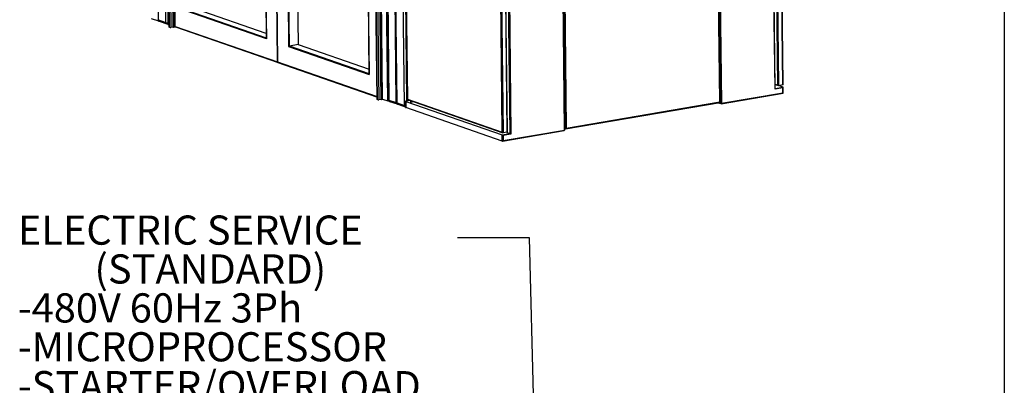
# Model space of a CAD drawing. Units: inches. Extents: x 0.3 to 10.6, y 0.4 to 8.2.
# Drawn here: x 8.1 to 10.6, y 5.5 to 6.4 of the extents above; entities that cross this region are included whole.
import ezdxf

# ---------------------------------------------------------------- set-up
doc = ezdxf.new("R2010")
doc.units = ezdxf.units.IN
doc.header["$MEASUREMENT"] = 0
doc.layers.add('REF00BDR', color=5, linetype='Continuous')
doc.layers.add('TEXT', color=96, linetype='Continuous')
doc.styles.add('SLDTEXTSTYLE6', font='TXT', dxfattribs={"width": 0.7})
doc.dimstyles.new('SLDDIMSTYLE2', dxfattribs={"dimtxt": 0.18, "dimasz": 0.08, "dimexe": 0, "dimexo": 0.0625, "dimgap": 0, "dimtad": 0, "dimtih": 1, "dimtoh": 1, "dimdec": 0, "dimrnd": 1e-09, "dimzin": 0, "dimdsep": 46, "dimlunit": 5, "dimtxsty": 'Standard', "dimsah": 1, "dimcen": 0.09, "dimadec": 0, "dimazin": 0, "dimtfac": 0.08, "dimtdec": 0, "dimtofl": 0, "dimtmove": 0, "dimatfit": 3, "dimfxl": 1, "dimfrac": 2, "dimtolj": 1, "dimtzin": 0, "dimarcsym": 0})

# ---------------------------------------------------------------- blocks, each defined once
blk = doc.blocks.new('SW_NOTE_0_18')
at = {"layer": 'TEXT', "color": 0, "attachment_point": 1, "style": 'SLDTEXTSTYLE6'}
for s, insert, char_height in [('ELECTRIC SERVICE', (-1.0984, 0.0557), 0.072917), ('(STANDARD)', (-0.907, -0.0415), 0.07292), ('-480V 60Hz 3Ph', (-1.0984, -0.1388), 0.072917), ('-MICROPROCESSOR', (-1.0984, -0.236), 0.072917), ('-STARTER/OVERLOAD', (-1.0984, -0.3332), 0.072917), ('-ALARM', (-1.0984, -0.4304), 0.07292), ('-DISCONNECT', (-1.0984, -0.5277), 0.072917)]:
    blk.add_mtext(s, dxfattribs=dict(at, insert=insert, char_height=char_height))

msp = doc.modelspace()

# ---------------------------------------------------------------- linework, layer by layer
at = {"color": 7, "linetype": 'Continuous', "lineweight": 25}
for p, q in [((8.45676636, 6.41960624), (8.44041152, 7.85305884)), ((8.47521311, 6.41318917), (8.45885827, 7.84664176)), ((8.46482237, 7.70886967), (8.47965515, 6.40882169)), ((8.46509526, 7.70782616), (8.47991847, 6.40861753)), ((8.4676371, 7.67445262), (8.48215311, 6.40216863)), ((8.46816376, 7.67404425), (8.48267976, 6.40176026)), ((8.48415558, 6.40124687), (8.46963958, 7.67353086)), ((8.47276704, 7.67324253), (8.48728305, 6.40095855)), ((8.49305622, 6.40125843), (8.47854021, 7.67354242)), ((8.47974707, 7.6736708), (8.49426308, 6.40138682)), ((8.48120835, 7.67392053), (8.49572436, 6.40163655)), ((8.49695462, 6.40269116), (8.48243861, 7.67497514)), ((8.49858225, 6.40212495), (8.48406624, 7.67440894)), ((8.49856494, 6.40364183), (8.48408354, 7.67289206)), ((9.01540039, 7.65331873), (9.03175524, 6.21986614)), ((9.01605874, 7.65280828), (9.03241359, 6.21935569)), ((9.0714773, 6.20576658), (9.05512246, 7.63921917)), ((9.8473697, 7.63751403), (9.86363801, 6.21164582)), ((9.47132393, 6.14460041), (9.45505562, 7.57046862)), ((9.47201826, 6.14492022), (9.45576436, 7.56952492)), ((9.99730205, 6.24664731), (9.9822106, 7.56936764)), ((9.99798196, 6.24823062), (9.98291934, 7.56842394)), ((10.00412878, 6.25700341), (9.98919308, 7.56607178)), ((9.99134291, 7.56750868), (10.00631322, 6.25540656)), ((10.01670565, 6.2571826), (10.00173534, 7.56928472)), ((10.01739224, 6.25817993), (10.00243739, 7.56892699)), ((9.06343538, 7.53189339), (9.07839022, 6.22114633)), ((9.0637083, 7.53084987), (9.078644, 6.2217815)), ((8.76860456, 7.52594584), (8.78198698, 6.35301753)), ((9.02941474, 6.21746411), (9.01459154, 7.51667274)), ((8.98740154, 7.49364202), (9.00191755, 6.22135804)), ((8.98792818, 7.49323366), (9.00244419, 6.22094967)), ((9.00392, 6.22043628), (8.989404, 7.49272027)), ((8.99253146, 7.49243194), (9.00704747, 6.22014796)), ((9.01282066, 6.22044784), (8.99830465, 7.49273183)), ((8.99951151, 7.49286021), (9.01402752, 6.22057622)), ((9.00097279, 7.49310994), (9.0154888, 6.22082595)), ((9.01671903, 6.22188057), (9.00220302, 7.49416455)), ((8.96974593, 7.45525129), (8.98310919, 6.28400167)), ((8.98338212, 6.28295815), (8.9699997, 7.45588646)), ((9.32229152, 7.45658926), (9.33738297, 6.13386894)), ((9.31563053, 6.13934094), (9.30069483, 7.4484093)), ((9.30284465, 7.4498462), (9.31781496, 6.13774409)), ((9.32820742, 6.13952013), (9.31323711, 7.45162225)), ((9.32889401, 6.14051746), (9.31393917, 7.45126452)), ((9.86008156, 6.21377283), (9.84983744, 7.11163886)), ((9.85937284, 6.21471653), (9.84915755, 7.11005555)), ((9.47335277, 6.14767725), (9.46310287, 7.04605004)), ((9.46528731, 7.04445317), (9.47550259, 6.14911415)), ((8.79923262, 6.91367522), (8.80557121, 6.35811751)), ((8.72035881, 6.86261469), (8.72593974, 6.37346328)), ((9.05086034, 6.21293861), (9.04399057, 6.81505308)), ((9.05303055, 6.21218366), (9.04616078, 6.81429813)), ((8.72579824, 6.38586816), (8.54840174, 6.44757912)), ((8.43811361, 6.42364388), (8.45674859, 6.41716132)), ((8.72621267, 6.37241975), (8.52481752, 6.44247914)), ((8.45689443, 6.41807615), (8.45621361, 6.41762114)), ((8.45676636, 6.41960624), (8.47521311, 6.41318917)), ((8.45854236, 6.41653733), (8.47717733, 6.41005477)), ((8.47911879, 6.40989374), (8.4796419, 6.40998314)), ((8.47991847, 6.40861753), (8.48208812, 6.40786277)), ((8.48415558, 6.40124687), (8.48267976, 6.40176026)), ((8.49305622, 6.40125843), (8.48728305, 6.40095855)), ((8.49572436, 6.40163655), (8.49426308, 6.40138682)), ((8.49695462, 6.40269116), (8.49571477, 6.40247927)), ((8.49695462, 6.40269116), (8.49858225, 6.40212495)), ((8.49856494, 6.40364183), (8.75432377, 6.31467094)), ((8.49960474, 6.4022997), (8.49858225, 6.40212495)), ((8.49935065, 6.40238809), (8.75590229, 6.3131414)), ((8.78198698, 6.35301753), (8.98338212, 6.28295815)), ((8.80557121, 6.35811751), (8.7841368, 6.35445443)), ((8.80557121, 6.35811751), (8.98296769, 6.29640655)), ((8.75496776, 6.3134665), (9.00184648, 6.22758473)), ((10.01678785, 6.24997738), (9.99730205, 6.24664731)), ((9.99786821, 6.25820085), (10.00570727, 6.25547387)), ((10.01670565, 6.2571826), (10.00631322, 6.25540656)), ((10.01720152, 6.25201824), (10.0070832, 6.25553811)), ((10.01692631, 6.23784237), (10.01678785, 6.24997738)), ((10.01763505, 6.23689867), (10.01746776, 6.25156069)), ((9.86303316, 6.21040763), (10.01756698, 6.23681704)), ((9.86363801, 6.21164582), (10.01692631, 6.23784237)), ((9.00392, 6.22043628), (9.00244419, 6.22094967)), ((9.01282066, 6.22044784), (9.00704747, 6.22014796)), ((9.0154888, 6.22082595), (9.01402752, 6.22057622)), ((9.01671903, 6.22188057), (9.01547918, 6.22166868)), ((9.01671903, 6.22188057), (9.02941474, 6.21746411)), ((9.03158187, 6.21738413), (9.03254937, 6.21754948)), ((9.03241359, 6.21935569), (9.05086034, 6.21293861)), ((9.03437781, 6.21622129), (9.05301279, 6.20973874)), ((9.05315864, 6.21065356), (9.0524778, 6.21019855)), ((9.05303055, 6.21218366), (9.0714773, 6.20576658)), ((9.05480654, 6.20911474), (9.07344152, 6.20263219)), ((9.07412244, 6.21629037), (9.07429551, 6.2011216)), ((9.07438579, 6.21608619), (9.31571273, 6.13213572)), ((9.07438579, 6.21608619), (9.07455886, 6.20091742)), ((9.3158858, 6.11696696), (9.07455886, 6.20091742)), ((9.07481676, 6.21661017), (9.07676536, 6.21694318)), ((9.08546169, 6.21842936), (9.07676536, 6.21694318)), ((9.07863692, 6.22080355), (9.31720905, 6.1378114)), ((9.078644, 6.2217815), (9.31563053, 6.13934094)), ((9.08670042, 6.21799853), (9.08674084, 6.21445612)), ((9.09064685, 6.21450068), (9.0906225, 6.21663415)), ((9.47365222, 6.14766304), (9.8600135, 6.21369113)), ((9.47550259, 6.14911415), (9.85937284, 6.21471653)), ((9.85531229, 6.21288776), (9.86225657, 6.21047205)), ((9.31571273, 6.13213572), (9.33519854, 6.13546579)), ((9.3158858, 6.11696696), (9.31571273, 6.13213572)), ((9.31618525, 6.11695281), (9.47071908, 6.14336223)), ((9.32820742, 6.13952013), (9.31781496, 6.13774409)), ((9.33738297, 6.13386894), (9.31789717, 6.13053887)), ((9.31789717, 6.13053887), (9.31803562, 6.11840386)), ((9.31803562, 6.11840386), (9.47132393, 6.14460041)), ((9.32737218, 6.13937735), (9.3273858, 6.13818361)), ((9.3273858, 6.13818361), (9.33519854, 6.13546579)), ((9.47198137, 6.14815432), (9.47335277, 6.14767725)), ((9.47198654, 6.14769714), (9.4728643, 6.14784715))]:
    msp.add_line(p, q, dxfattribs=at)
at = {"color": 8, "linetype": 'Continuous', "lineweight": 25}
for p, q in [((9.86147088, 6.2117258), (9.84522062, 7.63601192)), ((9.06172175, 7.53547079), (9.07676536, 6.21694318)), ((8.7841368, 6.35445443), (8.77079064, 7.52420493)), ((9.01674659, 7.51765117), (9.03158187, 6.21738413)), ((9.33519854, 6.13546579), (9.32014244, 7.45508719)), ((8.72061975, 6.8626221), (8.72621267, 6.37241975)), ((8.75432377, 6.31467094), (8.74822692, 6.84904093)), ((8.75497484, 6.31444445), (8.7488764, 6.84895433)), ((8.52696734, 6.44391604), (8.72592558, 6.37470439)), ((8.98309504, 6.28524278), (8.7841368, 6.35445443)), ((9.00183522, 6.22856906), (8.75497484, 6.31444445)), ((9.99785699, 6.25918518), (10.00412878, 6.25700341)), ((9.99797623, 6.24873269), (10.01720152, 6.25201824)), ((9.85720223, 6.21321073), (9.86147088, 6.2117258))]:
    msp.add_line(p, q, dxfattribs=at)
at = {"color": 8, "linetype": 'Continuous', "lineweight": 25, "flags": 128}
msp.add_lwpolyline([(8.47964031, 6.41012274), (8.47933122, 6.40995174), (8.47911879, 6.40989374)], dxfattribs=at)
at = {"color": 7, "linetype": 'Continuous', "lineweight": 25, "flags": 128}
for points in [[(9.07481676, 6.21661017), (9.07458006, 6.21656107), (9.0743857, 6.21650223), (9.07424138, 6.21643595), (9.07415247, 6.21636475), (9.07412245, 6.21629138), (9.07415248, 6.21621865), (9.07424144, 6.21614937), (9.07438579, 6.21608619)], [(9.08977895, 6.21410092), (9.08915809, 6.21402877), (9.0884813, 6.21401086), (9.0878301, 6.21404933), (9.08728307, 6.21413955), (9.08690622, 6.21427065), (9.086745, 6.2144268), (9.08674084, 6.21445612)]]:
    msp.add_lwpolyline(points, dxfattribs=at)
at = {"color": 8, "linetype": 'Continuous', "lineweight": 25}
for centre, radius, start, end in [((8.47841964, 6.41301594), 0.00321121, 176.90766761, 247.24028967), ((8.47827396, 6.42461377), 0.01182753, 255.00170063, 276.48122533), ((9.03250876, 6.22015821), 0.00080815, 201.18711284, 263.23669091), ((9.03562012, 6.21918246), 0.00321121, 176.90766761, 247.24028967), ((9.07468383, 6.20559335), 0.00321121, 176.90766761, 247.24028967), ((9.0742338, 6.21559687), 0.01020945, 254.33604831, 270.07340675), ((9.86275348, 6.2116565), 0.00128446, 176.90757438, 247.24051484), ((9.86261353, 6.21137946), 0.00105855, 293.35460635, 14.57410319), ((9.47017908, 6.14439285), 0.00116352, 297.65237273, 10.27633681), ((9.47141057, 6.14532595), 0.0007307, 263.19095107, 326.27026937)]:
    msp.add_arc(centre, radius, start, end, dxfattribs=at)
at = {"color": 7, "linetype": 'Continuous', "lineweight": 25}
for centre, radius, start, end in [((8.47846075, 6.41374415), 0.00390625, 250.81873368, 279.69800413), ((8.47995663, 6.40893863), 0.00032336, 201.20060961, 263.22218827), ((8.48270545, 6.40233718), 0.00057749, 196.9695934, 267.45009832), ((8.4865557, 6.41017492), 0.00924503, 254.95301865, 274.51241261), ((8.49255278, 6.41172747), 0.01048113, 272.75315461, 279.3914339), ((8.49984761, 6.4035726), 0.00128454, 176.91073908, 247.23956495), ((9.00246955, 6.22152615), 0.00057704, 196.93839369, 267.4807063), ((9.0063201, 6.2293642), 0.0092449, 254.95289262, 274.5125623), ((9.0123167, 6.23092206), 0.01048634, 272.75462052, 279.38964219), ((9.03068387, 6.22245236), 0.00514716, 255.72545418, 280.04756378), ((9.03566124, 6.21991067), 0.00390625, 180.65368257, 250.81873368), ((9.07472495, 6.20632156), 0.00390625, 250.81873368, 263.46645156), ((9.07459701, 6.20123856), 0.00032339, 201.20212197, 263.22481742), ((9.08986486, 6.21505641), 0.00095934, 264.86199905, 324.60011833), ((9.86274, 6.21671382), 0.00514695, 255.72497434, 280.04808543), ((9.86276995, 6.21194779), 0.0015625, 250.81873368, 279.69800413), ((9.47045586, 6.14490238), 0.0015625, 279.69800413, 0.65368257)]:
    msp.add_arc(centre, radius, start, end, dxfattribs=at)
for centre, major_axis, ratio, start_param, end_param in [((8.460014, 6.42016123), (0.00540898, -0.00044866), 0.6971509785, 3.2073403917, 3.9927385551), ((8.460014, 6.42016123), (0.00372117, 0.0026775), 0.4131778944, 3.0581918611, 3.7026154424), ((8.45784379, 6.42091618), (0.00033271, 0.00401118), 0.2557056677, 1.9246058421, 2.7100040055), ((8.45784379, 6.42091618), (-0.00303089, 0.00421231), 0.5939886696, 2.0737543728, 2.4395952827), ((8.72751174, 6.37264178), (-0.00121235, 0.00168492), 0.5939886696, 0.7019973709, 1.2883562094), ((8.78328604, 6.35323956), (0.00148847, 0.001071), 0.4131778944, 0.7019973709, 2.2727936977), ((8.75562285, 6.31489294), (-0.00121235, 0.00168492), 0.5939886696, 1.2883562094, 2.4395952827), ((8.75627391, 6.31466645), (0.00148847, 0.001071), 0.4131778944, 2.2727936977, 3.424032771), ((8.9846812, 6.28318017), (-0.00121235, 0.00168492), 0.5939886696, 0.7019973709, 1.2883562094), ((10.00542784, 6.25722542), (-0.00121235, 0.00168492), 0.5939886696, 1.2883562094, 2.8591525362), ((10.01582027, 6.25900146), (-0.00121235, 0.00168492), 0.5939886696, 2.8591525362, 3.8435900245), ((10.01591978, 6.25027939), (0.00139651, 0.00167471), 0.39886514, 4.861537511, 6.4323338378), ((9.99643398, 6.24694932), (0.00139651, 0.00167471), 0.39886514, 4.861537511, 5.8459749993), ((10.01605823, 6.23814434), (0.0015601, -0.00130094), 0.1760748771, 6.1340367766, 7.4167713261), ((9.0562782, 6.21273864), (0.00540898, -0.00044866), 0.6971509785, 3.2073403917, 3.9927385551), ((9.0562782, 6.21273864), (0.00372117, 0.0026775), 0.4131778944, 3.0581918611, 3.7026154426), ((9.05410799, 6.21349359), (0.00033271, 0.00401118), 0.2557056677, 1.9246058421, 2.7100040055), ((9.05410799, 6.21349359), (-0.00303089, 0.00421231), 0.5939886696, 2.0737543728, 2.4395952827), ((9.07994307, 6.22200352), (0.00148847, 0.001071), 0.4131778944, 2.2727936977, 3.424032771), ((9.85850476, 6.21501848), (0.0015601, -0.00130094), 0.1760748771, 6.1340367766, 7.4167713261), ((9.3169296, 6.13956295), (-0.00121235, 0.00168492), 0.5939886696, 1.2883562094, 2.8591525362), ((9.31702912, 6.13084088), (0.0015601, -0.00130094), 0.1760748771, 1.1335860189, 2.7043823457), ((9.32732203, 6.14133898), (-0.00121235, 0.00168492), 0.5939886696, 2.8591525362, 3.8435900245), ((9.33651492, 6.13417095), (0.0015601, -0.00130094), 0.1760748771, 1.1335860189, 2.7043823457), ((9.47463451, 6.1494161), (0.00139651, 0.00167471), 0.39886514, 3.2907411842, 4.861537511), ((9.31716757, 6.11870583), (0.00139651, 0.00167471), 0.39886514, 3.2907411842, 4.861537511)]:
    msp.add_ellipse(centre, major_axis=major_axis, ratio=ratio, start_param=start_param, end_param=end_param, dxfattribs=at)
at = {"layer": 'REF00BDR'}
msp.add_line((10.57027082, 8.22781692), (10.57027082, 0.3510696), dxfattribs=at)

# ---------------------------------------------------------------- block references
at = {"layer": 'TEXT', "color": 7}
msp.add_blockref('SW_NOTE_0_18', (9.20365717, 5.87517222), dxfattribs=at)

# ---------------------------------------------------------------- leaders
msp.add_leader([(9.4295478, 4.04561761), (9.38365717, 5.87517222), (9.20365717, 5.87517222)], dimstyle='SLDDIMSTYLE2', dxfattribs=at)

doc.saveas('drawing.dxf')
